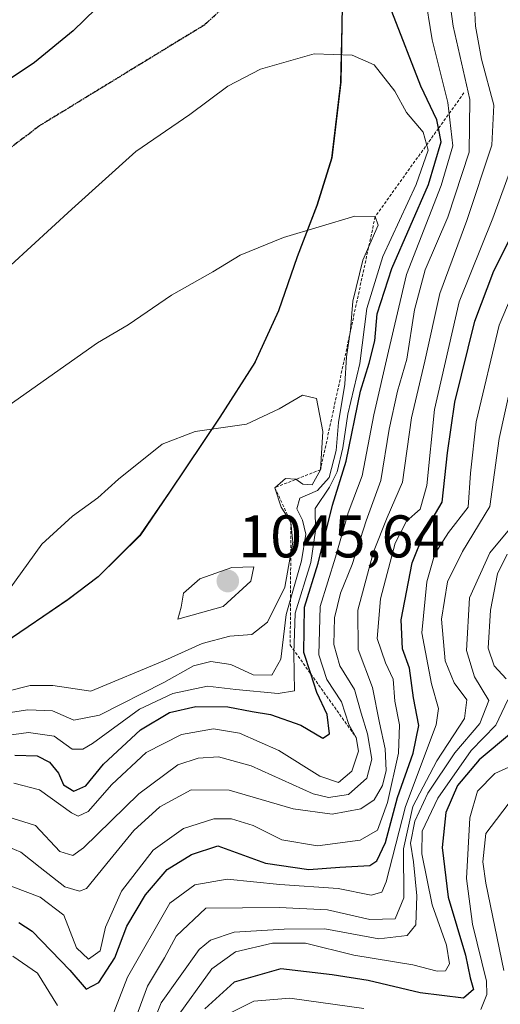
# Model space of a CAD drawing. Units: metres. Extents: x 630266 to 631984, y 4785203 to 4787550.
# Drawn here: x 631532 to 631612, y 4787124 to 4787289 of the extents above; entities that cross this region are included whole.
import ezdxf
from ezdxf.enums import TextEntityAlignment as Align

# ---------------------------------------------------------------- set-up
doc = ezdxf.new("R2010")
doc.units = ezdxf.units.M
doc.header["$MEASUREMENT"] = 0
for name, pattern in [('TRAZOS', [0.75, 0.5, -0.25]), ('TRAZOS2', [0.375, 0.25, -0.125]), ('TRAZOSX2', [1.5, 1, -0.5])]:
    doc.linetypes.add(name, pattern=pattern)
for name, color, linetype, lineweight in [('Carátula', 7, 'Continuous', 5), ('Comarca', 2, 'Continuous', 13), ('Comarca CxS', 133, 'Continuous', 0), ('Comunidad autónoma', 142, 'Continuous', 30), ('Comunidad Autónoma CxS', 142, 'Continuous', 0), ('Curva de nivel maestra', 36, 'Continuous', 30), ('Curva de nivel normal', 36, 'Continuous', 0), ('Escarpado lineal', 39, 'TRAZOS', 0), ('Espacio natural protegido', 2, 'Continuous', 13), ('Espacio natural protegido CxS', 2, 'Continuous', 0), ('Municipio', 9, 'Continuous', 13), ('Municipio CxS', 142, 'Continuous', 0), ('Pastizal CxS', 92, 'Continuous', 0), ('Provincia', 19, 'Continuous', 0), ('Provincia CxS', 1, 'Continuous', 0), ('Punto de cota en terreno', 7, 'Continuous', 0), ('Ruta', 19, 'TRAZOS2', 30), ('Rótulo de punto de cota en terreno', 19, 'Continuous', 0), ('Senda', 19, 'TRAZOSX2', 0)]:
    doc.layers.add(name, color=color, linetype=linetype, lineweight=lineweight)
doc.styles.add('Arial', font='txt', dxfattribs={"height": 0.2})

# ---------------------------------------------------------------- blocks, each defined once
blk = doc.blocks.new('*U154')
at = {"layer": 'Curva de nivel normal', "color": 36, "linetype": 'Continuous', "lineweight": 0}
blk.add_polyline3d([(631612.99, 4787130.15, 965), (631609.99, 4787144.65, 965), (631609.48, 4787148.22, 965), (631610, 4787152.97, 965), (631614.6, 4787159.01, 965)], dxfattribs=at)
blk = doc.blocks.new('*U157')
at = {"layer": 'Curva de nivel normal', "color": 36, "linetype": 'Continuous', "lineweight": 0}
for points in [[(631558.15, 4787121.84, 980), (631564.36, 4787130.4, 980), (631568.29, 4787133.22, 980), (631574.43, 4787134.71, 980), (631579.96, 4787134.67, 980), (631588.02, 4787132.66, 980), (631597.81, 4787131.08, 980), (631601.86, 4787130.01, 980), (631603.27, 4787130.05, 980), (631603.95, 4787131.26, 980), (631603.46, 4787134.33, 980), (631601.03, 4787141.09, 980), (631599.32, 4787149.59, 980), (631599.37, 4787153.34, 980), (631602.01, 4787158.84, 980), (631607.56, 4787166.77, 980), (631611.67, 4787171, 980), (631613.67, 4787175.22, 980)], [(631613.37, 4787178.69, 980), (631611.35, 4787180.86, 980), (631610.4, 4787183.84, 980), (631610.77, 4787190.17, 980), (631611.92, 4787196.21, 980), (631613.54, 4787199.47, 980)]]:
    blk.add_polyline3d(points, dxfattribs=at)
blk = doc.blocks.new('*U159')
at = {"layer": 'Curva de nivel normal', "color": 36, "linetype": 'Continuous', "lineweight": 0}
blk.add_polyline3d([(631530.19, 4787155.78, 1015), (631534.94, 4787154.28, 1015), (631539.01, 4787149.96, 1015), (631541.16, 4787149.28, 1015), (631542.98, 4787150.56, 1015), (631552.16, 4787159.54, 1015), (631558.68, 4787164.37, 1015), (631562.07, 4787165.52, 1015), (631565.46, 4787165.73, 1015), (631570.9, 4787164.2, 1015), (631581.2, 4787159.57, 1015), (631583.77, 4787158.94, 1015), (631587.1, 4787159.46, 1015), (631590.16, 4787162.15, 1015), (631591.01, 4787165.32, 1015), (631590.27, 4787169.58, 1015), (631589.24, 4787173.01, 1015), (631588.12, 4787176.96, 1015), (631585.68, 4787180.86, 1015), (631584.66, 4787184.44, 1015), (631584.76, 4787188.86, 1015), (631585.79, 4787193, 1015), (631587.7, 4787197.76, 1015), (631590.03, 4787205.05, 1015), (631592.5, 4787211.76, 1015), (631593.9, 4787220.33, 1015), (631595.27, 4787226.66, 1015), (631596.8, 4787231.99, 1015), (631598.08, 4787240.2, 1015), (631599.86, 4787246.85, 1015), (631603.66, 4787255.63, 1015), (631607.21, 4787266.46, 1015), (631607.35, 4787275.21, 1015), (631604.57, 4787287.43, 1015), (631603.6, 4787294.31, 1015)], dxfattribs=at)
blk = doc.blocks.new('*U172')
at = {"layer": 'Curva de nivel normal', "color": 36, "linetype": 'Continuous', "lineweight": 0}
blk.add_polyline3d([(631551.84, 4787114.51, 985), (631555.89, 4787124.73, 985), (631562.25, 4787133.63, 985), (631564.11, 4787135.17, 985), (631568.08, 4787136.49, 985), (631576.38, 4787137.03, 985), (631583.16, 4787137.08, 985), (631592.14, 4787135.41, 985), (631596.86, 4787135.97, 985), (631598.3, 4787137.73, 985), (631598.51, 4787142.56, 985), (631597.92, 4787148.23, 985), (631597.41, 4787151.34, 985), (631598.14, 4787155.01, 985), (631600.31, 4787159.68, 985), (631604.83, 4787166.41, 985), (631608.98, 4787171.3, 985), (631610.49, 4787175.12, 985), (631608.11, 4787179.07, 985), (631606.77, 4787183.42, 985), (631607.25, 4787192.2, 985), (631610.64, 4787199.69, 985), (631615.04, 4787205, 985)], dxfattribs=at)
blk = doc.blocks.new('*U179')
at = {"layer": 'Curva de nivel normal', "color": 36, "linetype": 'Continuous', "lineweight": 0}
blk.add_polyline3d([(631531.36, 4787161.34, 1020), (631535.65, 4787160.23, 1020), (631540.96, 4787156.39, 1020), (631542.06, 4787155.84, 1020), (631543.75, 4787156.59, 1020), (631547.69, 4787161.14, 1020), (631553.4, 4787166.46, 1020), (631559.31, 4787169.44, 1020), (631564.6, 4787170.37, 1020), (631568.96, 4787169.64, 1020), (631575.52, 4787166.78, 1020), (631582.36, 4787162.52, 1020), (631585.47, 4787161.46, 1020), (631587.68, 4787163.34, 1020), (631588.78, 4787166.67, 1020), (631588.38, 4787168.95, 1020), (631587.19, 4787171.13, 1020), (631585.97, 4787174.91, 1020), (631583.49, 4787178.62, 1020), (631582.14, 4787182.71, 1020), (631582.4, 4787190.77, 1020), (631584.92, 4787199, 1020), (631587.04, 4787206.38, 1020), (631589.4, 4787212.51, 1020), (631591.31, 4787222.71, 1020), (631593.8, 4787233.32, 1020), (631596.75, 4787246.05, 1020), (631602.54, 4787260.89, 1020), (631604.48, 4787267.52, 1020), (631603.65, 4787274.72, 1020), (631601.02, 4787285.16, 1020), (631599.78, 4787293.13, 1020)], dxfattribs=at)
blk = doc.blocks.new('*U181')
at = {"layer": 'Curva de nivel normal', "color": 36, "linetype": 'Continuous', "lineweight": 0}
blk.add_polyline3d([(631550.75, 4787119.71, 990), (631553.64, 4787127.54, 990), (631556.46, 4787132.26, 990), (631558.39, 4787135.83, 990), (631563.36, 4787140.51, 990), (631575.53, 4787140.65, 990), (631583.6, 4787140.25, 990), (631590.69, 4787138.61, 990), (631594.9, 4787138.76, 990), (631596.3, 4787142.23, 990), (631596.26, 4787150.37, 990), (631597.8, 4787157.44, 990), (631601.81, 4787165.05, 990), (631606.46, 4787172.1, 990), (631606.84, 4787175.21, 990), (631604.72, 4787178.05, 990), (631603.24, 4787181.74, 990), (631602.59, 4787188.67, 990), (631603.61, 4787194.85, 990), (631606.12, 4787199.94, 990), (631610.67, 4787207.42, 990), (631612.2, 4787218.75, 990), (631615.98, 4787235.85, 990)], dxfattribs=at)
blk = doc.blocks.new('*U184')
at = {"layer": 'Curva de nivel normal', "color": 36, "linetype": 'Continuous', "lineweight": 0}
blk.add_polyline3d([(631529.14, 4787144.83, 1005), (631535.75, 4787142.35, 1005), (631539.7, 4787139.35, 1005), (631541.82, 4787133.89, 1005), (631543.82, 4787132.02, 1005), (631545.76, 4787133.42, 1005), (631546.64, 4787137.34, 1005), (631549.28, 4787143.34, 1005), (631554.56, 4787150.18, 1005), (631559.61, 4787153.8, 1005), (631564.69, 4787155.37, 1005), (631567.63, 4787155.4, 1005), (631571.2, 4787154.28, 1005), (631576.02, 4787151.92, 1005), (631581.94, 4787150.92, 1005), (631589.06, 4787151.86, 1005), (631591.93, 4787153.49, 1005), (631593.62, 4787158.09, 1005), (631595.45, 4787166.34, 1005), (631595.58, 4787171.08, 1005), (631594.84, 4787175, 1005), (631594.55, 4787178.67, 1005), (631593.25, 4787181.36, 1005), (631591.91, 4787185.46, 1005), (631592.44, 4787192.03, 1005), (631594.89, 4787201.33, 1005), (631596.79, 4787205, 1005), (631599.03, 4787207, 1005), (631600.16, 4787210.9, 1005), (631601.43, 4787223.6, 1005), (631605.55, 4787241.54, 1005), (631611.16, 4787255.47, 1005), (631615.83, 4787268.22, 1005)], dxfattribs=at)
blk = doc.blocks.new('*U198')
at = {"layer": 'Curva de nivel normal', "color": 36, "linetype": 'Continuous', "lineweight": 0}
blk.add_polyline3d([(631529.37, 4787151.16, 1010), (631532.51, 4787149.84, 1010), (631535.73, 4787147.26, 1010), (631539.83, 4787144.08, 1010), (631542.28, 4787143.33, 1010), (631543.47, 4787143.81, 1010), (631547.36, 4787148.59, 1010), (631551.36, 4787153.44, 1010), (631555.65, 4787157.37, 1010), (631560.92, 4787160.25, 1010), (631567.22, 4787160.19, 1010), (631577.9, 4787157.06, 1010), (631584.39, 4787156.18, 1010), (631589.17, 4787157.05, 1010), (631591.37, 4787158.55, 1010), (631592.76, 4787160.92, 1010), (631593.41, 4787163.46, 1010), (631593.2, 4787167.03, 1010), (631592.28, 4787171.37, 1010), (631591.1, 4787177.28, 1010), (631588.74, 4787183.6, 1010), (631588.65, 4787190.17, 1010), (631591.25, 4787199.87, 1010), (631593.56, 4787205.57, 1010), (631596.09, 4787211.49, 1010), (631597.62, 4787222.17, 1010), (631599.8, 4787231.66, 1010), (631602.33, 4787242.91, 1010), (631606.84, 4787255.07, 1010), (631610.98, 4787267.62, 1010), (631611.32, 4787274.29, 1010), (631609.29, 4787281.92, 1010), (631608.25, 4787287.44, 1010), (631608.12, 4787290.78, 1010)], dxfattribs=at)
blk = doc.blocks.new('*U204')
at = {"layer": 'Curva de nivel normal', "color": 36, "linetype": 'Continuous', "lineweight": 0}
for points in [[(631531.18, 4787132.51, 995), (631535.29, 4787129.71, 995), (631538.63, 4787124.28, 995)], [(631545.88, 4787117.68, 995), (631550.29, 4787129.01, 995), (631557.33, 4787141.36, 995), (631561.49, 4787144.39, 995), (631566.87, 4787145.34, 995), (631575.66, 4787144.47, 995), (631585.38, 4787143.81, 995), (631590.86, 4787142.7, 995), (631592.68, 4787143.18, 995), (631593.4, 4787144.91, 995), (631596.58, 4787157.46, 995), (631601.74, 4787171.06, 995), (631602.1, 4787173.79, 995), (631600.96, 4787177.9, 995), (631599.34, 4787186.4, 995), (631600.14, 4787194.9, 995), (631601.49, 4787199.54, 995), (631603.78, 4787203.07, 995), (631607.06, 4787207.32, 995), (631607.44, 4787213, 995), (631608.36, 4787221.54, 995), (631612.22, 4787237.61, 995), (631615.6, 4787245.65, 995)]]:
    blk.add_polyline3d(points, dxfattribs=at)
blk = doc.blocks.new('*U208')
at = {"layer": 'Curva de nivel normal', "color": 36, "linetype": 'Continuous', "lineweight": 0}
for points in [[(631567.36, 4787123, 970), (631571.36, 4787125.04, 970), (631577.36, 4787125.51, 970), (631589.69, 4787123.78, 970)], [(631609.14, 4787123.63, 970), (631610.18, 4787126.15, 970), (631610.11, 4787128.36, 970), (631607.79, 4787137.84, 970), (631606.76, 4787145.48, 970), (631607.35, 4787155.58, 970), (631608.6, 4787160.01, 970), (631611.5, 4787162.95, 970), (631615.53, 4787164.78, 970)]]:
    blk.add_polyline3d(points, dxfattribs=at)
blk = doc.blocks.new('*U226')
at = {"layer": 'Curva de nivel maestra', "color": 36, "linetype": 'Continuous', "lineweight": 30}
blk.add_polyline3d([(631614.24, 4787169.72, 975), (631608.86, 4787165.24, 975), (631605.26, 4787160.96, 975), (631603.3, 4787156.46, 975), (631602.74, 4787150.62, 975), (631603.7, 4787142.34, 975), (631606.62, 4787132.66, 975), (631607.4, 4787128.91, 975), (631607.96, 4787126.98, 975), (631606.27, 4787125.53, 975), (631599.04, 4787126.4, 975), (631590.36, 4787128.44, 975), (631584.4, 4787129.43, 975), (631575.84, 4787130.4, 975), (631568.06, 4787128.16, 975), (631563.18, 4787123.75, 975)], dxfattribs=at)
blk = doc.blocks.new('*U234')
at = {"layer": 'Curva de nivel maestra', "color": 36, "linetype": 'Continuous', "lineweight": 30}
blk.add_polyline3d([(631532.21, 4787138.14, 1000), (631534.39, 4787136.7, 1000), (631540.66, 4787130.2, 1000), (631543.4, 4787127.03, 1000), (631545.54, 4787128.15, 1000), (631548.17, 4787132.26, 1000), (631550.16, 4787137.49, 1000), (631553.31, 4787142.75, 1000), (631556.92, 4787146.93, 1000), (631560.95, 4787149.46, 1000), (631565.36, 4787150.89, 1000), (631573.29, 4787147.99, 1000), (631580.5, 4787146.93, 1000), (631585.64, 4787147.35, 1000), (631590.69, 4787147.63, 1000), (631591.82, 4787148.4, 1000), (631593.29, 4787151.46, 1000), (631595.26, 4787158.96, 1000), (631597.88, 4787166.31, 1000), (631598.8, 4787170.96, 1000), (631597.92, 4787175.54, 1000), (631597.27, 4787180.49, 1000), (631596.11, 4787183.73, 1000), (631595.9, 4787188.53, 1000), (631597.74, 4787198.06, 1000), (631599.78, 4787203.16, 1000), (631602.71, 4787208.12, 1000), (631603.62, 4787216.36, 1000), (631604.85, 4787224.83, 1000), (631608.15, 4787238.3, 1000), (631611.34, 4787246.71, 1000), (631615.49, 4787254.96, 1000)], dxfattribs=at)
blk = doc.blocks.new('*U242')
at = {"layer": 'Curva de nivel maestra', "color": 36, "linetype": 'Continuous', "lineweight": 30}
for points in [[(631580.83, 4787179.53, 1025), (631579.67, 4787183.1, 1025), (631579.77, 4787190.64, 1025), (631582.07, 4787197.99, 1025), (631584.47, 4787207.67, 1025), (631586.74, 4787215, 1025), (631589.1, 4787226.66, 1025), (631590.55, 4787231.32, 1025), (631591.5, 4787235.03, 1025), (631591.89, 4787239.5, 1025), (631594.32, 4787247.08, 1025), (631600.41, 4787261.08, 1025), (631602.55, 4787268.19, 1025), (631602.11, 4787270.43, 1025), (631601.84, 4787271.81, 1025), (631599.17, 4787277.47, 1025), (631594.32, 4787289.86, 1025)], [(631546.89, 4787292.23, 1025), (631541.22, 4787286.66, 1025), (631534.82, 4787281.41, 1025), (631529.23, 4787277.64, 1025)], [(631531.54, 4787165.98, 1025), (631535.24, 4787165.89, 1025), (631537.3, 4787164.82, 1025), (631538.77, 4787162.99, 1025), (631539.63, 4787161.07, 1025), (631541.36, 4787159.98, 1025), (631543.36, 4787160.91, 1025), (631546.3, 4787164.5, 1025), (631552.46, 4787170.2, 1025), (631557.3, 4787173.1, 1025), (631561.69, 4787174.09, 1025), (631567.03, 4787174.07, 1025), (631571.05, 4787173.29, 1025), (631574.13, 4787172.79, 1025), (631579.15, 4787170.99, 1025), (631582.84, 4787168.83, 1025), (631583.92, 4787169.53, 1025), (631583.57, 4787172.77, 1025), (631581.84, 4787176.43, 1025), (631580.83, 4787179.53, 1025)]]:
    blk.add_polyline3d(points, dxfattribs=at)
blk = doc.blocks.new('5PATER')
at = {"layer": 'Carátula', "linetype": 'Continuous', "lineweight": 5}
h = blk.add_hatch(color=250, dxfattribs=at)
edge = h.paths.add_edge_path()
edge.add_ellipse((0, 0.01), major_axis=(-1.33, -1.34), ratio=0.999422, start_angle=0, end_angle=360)

msp = doc.modelspace()

# ---------------------------------------------------------------- linework, layer by layer
at = {"layer": 'Comarca', "color": 2, "linetype": 'Continuous', "lineweight": 13}
msp.add_polyline3d([(631586.14, 4787298.26, 1026.07), (631585.98, 4787287.44, 1028.5), (631585.77, 4787278.02, 1031.11), (631584.27, 4787265.38, 1033.38), (631581.85, 4787257.54, 1034.48), (631578.56, 4787249.04, 1035.47), (631575.42, 4787240.03, 1036.79), (631571.5, 4787231.39, 1038.23), (631565.69, 4787222.3, 1039.4), (631557.31, 4787209.82, 1041.54), (631552.33, 4787202.53, 1042.33), (631545.43, 4787195.7, 1042.16), (631540.34, 4787191.85, 1041.87), (631529.76, 4787184.64, 1040.77)], dxfattribs=at)
at = {"layer": 'Comarca CxS', "color": 133, "linetype": 'Continuous', "lineweight": 0}
msp.add_polyline3d([(631586.14, 4787298.26, 1026.07), (631585.98, 4787287.44, 1028.5), (631585.77, 4787278.02, 1031.11), (631584.27, 4787265.38, 1033.38), (631581.85, 4787257.54, 1034.48), (631578.56, 4787249.04, 1035.47), (631575.42, 4787240.03, 1036.79), (631571.5, 4787231.39, 1038.23), (631565.69, 4787222.3, 1039.4), (631557.31, 4787209.82, 1041.54), (631552.33, 4787202.53, 1042.33), (631545.43, 4787195.7, 1042.16), (631540.34, 4787191.85, 1041.87), (631529.76, 4787184.64, 1040.77)], dxfattribs=at)
msp.add_polyline3d([(631586.14, 4787298.26, 1026.07), (631585.98, 4787287.44, 1028.5), (631585.77, 4787278.02, 1031.11), (631584.27, 4787265.38, 1033.38), (631581.85, 4787257.54, 1034.48), (631578.56, 4787249.04, 1035.47), (631575.42, 4787240.03, 1036.79), (631571.5, 4787231.39, 1038.23), (631565.69, 4787222.3, 1039.4), (631557.31, 4787209.82, 1041.54), (631552.33, 4787202.53, 1042.33), (631545.43, 4787195.7, 1042.16), (631540.34, 4787191.85, 1041.87), (631529.76, 4787184.64, 1040.77)], dxfattribs=at)
at = {"layer": 'Comunidad autónoma', "color": 142, "linetype": 'Continuous', "lineweight": 30}
msp.add_polyline3d([(631586.14, 4787298.26, 1026.07), (631585.98, 4787287.44, 1028.5), (631585.77, 4787278.02, 1031.11), (631584.27, 4787265.38, 1033.38), (631581.85, 4787257.54, 1034.48), (631578.56, 4787249.04, 1035.47), (631575.42, 4787240.03, 1036.79), (631571.5, 4787231.39, 1038.23), (631565.69, 4787222.3, 1039.4), (631557.31, 4787209.82, 1041.54), (631552.33, 4787202.53, 1042.33), (631545.43, 4787195.7, 1042.16), (631540.34, 4787191.85, 1041.87), (631529.76, 4787184.64, 1040.77)], dxfattribs=at)
at = {"layer": 'Comunidad Autónoma CxS', "color": 142, "linetype": 'Continuous', "lineweight": 0}
msp.add_polyline3d([(631586.14, 4787298.26, 1026.07), (631585.98, 4787287.44, 1028.5), (631585.77, 4787278.02, 1031.11), (631584.27, 4787265.38, 1033.38), (631581.85, 4787257.54, 1034.48), (631578.56, 4787249.04, 1035.47), (631575.42, 4787240.03, 1036.79), (631571.5, 4787231.39, 1038.23), (631565.69, 4787222.3, 1039.4), (631557.31, 4787209.82, 1041.54), (631552.33, 4787202.53, 1042.33), (631545.43, 4787195.7, 1042.16), (631540.34, 4787191.85, 1041.87), (631529.76, 4787184.64, 1040.77)], dxfattribs=at)
msp.add_polyline3d([(631586.14, 4787298.26, 1026.07), (631585.98, 4787287.44, 1028.5), (631585.77, 4787278.02, 1031.11), (631584.27, 4787265.38, 1033.38), (631581.85, 4787257.54, 1034.48), (631578.56, 4787249.04, 1035.47), (631575.42, 4787240.03, 1036.79), (631571.5, 4787231.39, 1038.23), (631565.69, 4787222.3, 1039.4), (631557.31, 4787209.82, 1041.54), (631552.33, 4787202.53, 1042.33), (631545.43, 4787195.7, 1042.16), (631540.34, 4787191.85, 1041.87), (631529.76, 4787184.64, 1040.77)], dxfattribs=at)
at = {"layer": 'Curva de nivel normal', "color": 36, "linetype": 'Continuous', "lineweight": 0}
for points in [[(631524.37, 4787168.48, 1030), (631533.79, 4787169.79, 1030), (631538.09, 4787169.16, 1030), (631541.06, 4787167.02, 1030), (631542.87, 4787166.99, 1030), (631544.45, 4787167.97, 1030), (631552.3, 4787173.68, 1030), (631557.85, 4787176.28, 1030), (631563.64, 4787177.49, 1030), (631568.32, 4787176.96, 1030), (631575.38, 4787176.29, 1030), (631578.11, 4787176.73, 1030), (631578, 4787182.94, 1030), (631578.2, 4787189.67, 1030), (631580.82, 4787198.1, 1030), (631581.63, 4787203.37, 1030), (631581.57, 4787207.09, 1030), (631583.93, 4787210.64, 1030), (631585.24, 4787213.22, 1030), (631586.14, 4787217.17, 1030), (631586.98, 4787222.8, 1030), (631589.01, 4787231.22, 1030), (631590.15, 4787240.43, 1030), (631592.85, 4787249.06, 1030), (631598.4, 4787261.09, 1030), (631600.4, 4787266.77, 1030), (631599.53, 4787269.78, 1030), (631596.76, 4787273.08, 1030), (631594.81, 4787276.62, 1030), (631591.36, 4787281.01, 1030), (631587.7, 4787282.63, 1030), (631581.4, 4787282.81, 1030), (631572.42, 4787280.29, 1030), (631567.03, 4787277.44, 1030), (631560.69, 4787272.72, 1030), (631551.69, 4787266.55, 1030), (631541.03, 4787256.95, 1030), (631524.04, 4787241.4, 1030)], [(631524.6, 4787172.14, 1035), (631533.7, 4787173.55, 1035), (631537.77, 4787173.36, 1035), (631541.33, 4787171.83, 1035), (631545.6, 4787172.69, 1035), (631556.33, 4787178.1, 1035), (631561.31, 4787180.9, 1035), (631564.18, 4787181.6, 1035), (631567.48, 4787181.12, 1035), (631571.23, 4787179.4, 1035), (631574.33, 4787179.33, 1035), (631575.82, 4787182, 1035), (631576.75, 4787189.42, 1035), (631579.3, 4787198.35, 1035), (631579.98, 4787202.79, 1035), (631579.43, 4787205.13, 1035), (631578.48, 4787207.03, 1035), (631578.98, 4787208.83, 1035), (631581.95, 4787210.1, 1035), (631583.91, 4787212.23, 1035), (631585.06, 4787216.73, 1035), (631585.45, 4787221.43, 1035), (631586.48, 4787227.78, 1035), (631586.78, 4787232.36, 1035), (631587.45, 4787236.86, 1035), (631587.81, 4787241.61, 1035), (631589.51, 4787248.48, 1035), (631592.03, 4787254.3, 1035), (631591.56, 4787255.71, 1035), (631588.18, 4787255.81, 1035), (631576.29, 4787252.26, 1035), (631569.08, 4787249.27, 1035), (631564.5, 4787246.52, 1035), (631557.6, 4787242.62, 1035), (631550.39, 4787237.66, 1035), (631545.29, 4787234.68, 1035), (631529.63, 4787223.66, 1035)], [(631529.92, 4787176.56, 1040), (631534.08, 4787177.58, 1040), (631537.86, 4787177.62, 1040), (631544.18, 4787176.68, 1040), (631556.43, 4787181.76, 1040), (631562.72, 4787184.63, 1040), (631567.36, 4787185.84, 1040), (631571.02, 4787186.12, 1040), (631573.62, 4787188.16, 1040), (631576.48, 4787194, 1040), (631577.86, 4787201.51, 1040), (631577.52, 4787204.79, 1040), (631575.87, 4787207.33, 1040), (631574.85, 4787210.56, 1040), (631576.6, 4787212.11, 1040), (631578.34, 4787211.98, 1040), (631579.52, 4787211.15, 1040), (631581.08, 4787211.05, 1040), (631582.45, 4787213.56, 1040), (631582.82, 4787219.92, 1040), (631581.77, 4787225.4, 1040), (631579.46, 4787225.99, 1040), (631575.54, 4787223.67, 1040), (631570.13, 4787221.12, 1040), (631561.59, 4787219.92, 1040), (631556.05, 4787217.82, 1040), (631548.8, 4787212, 1040), (631545.36, 4787208.88, 1040), (631541.1, 4787205.84, 1040), (631536.01, 4787201.15, 1040), (631523.87, 4787184.33, 1040)], [(631558.69, 4787188.67, 1045), (631566.22, 4787190.77, 1045), (631570.81, 4787194.99, 1045), (631571.36, 4787197.37, 1045), (631567.66, 4787197.25, 1045), (631562.34, 4787195.36, 1045), (631559.62, 4787193, 1045), (631559.24, 4787190.67, 1045), (631558.69, 4787188.67, 1045)]]:
    msp.add_polyline3d(points, dxfattribs=at)
at = {"layer": 'Escarpado lineal', "color": 39, "linetype": 'TRAZOS', "lineweight": 0}
msp.add_polyline3d([(631606.35, 4787276.35, 1038.31), (631602.11, 4787270.43, 1038.31), (631591.56, 4787255.71, 1038.31), (631582.45, 4787213.56, 1038.31), (631574.85, 4787210.56, 1038.31), (631577.52, 4787204.79, 1038.31), (631577.4, 4787184.34, 1038.31), (631580.83, 4787179.53, 1038.31), (631588.38, 4787168.95, 1038.31)], dxfattribs=at)
at = {"layer": 'Espacio natural protegido', "color": 2, "linetype": 'Continuous', "lineweight": 13}
msp.add_polyline3d([(631586.14, 4787298.26, 1026.07), (631585.98, 4787287.44, 1028.5), (631585.77, 4787278.02, 1031.11), (631584.27, 4787265.38, 1033.38), (631581.85, 4787257.54, 1034.48), (631578.56, 4787249.04, 1035.47), (631575.42, 4787240.03, 1036.79), (631571.5, 4787231.39, 1038.23), (631565.69, 4787222.3, 1039.4), (631557.31, 4787209.82, 1041.54), (631552.33, 4787202.53, 1042.33), (631545.43, 4787195.7, 1042.16), (631540.34, 4787191.85, 1041.87), (631529.76, 4787184.64, 1040.77)], dxfattribs=at)
msp.add_polyline3d([(631586.14, 4787298.26, 1026.07), (631585.98, 4787287.44, 1028.5), (631585.77, 4787278.02, 1031.11), (631584.27, 4787265.38, 1033.38), (631581.85, 4787257.54, 1034.48), (631578.56, 4787249.04, 1035.47), (631575.42, 4787240.03, 1036.79), (631571.5, 4787231.39, 1038.23), (631565.69, 4787222.3, 1039.4), (631557.31, 4787209.82, 1041.54), (631552.33, 4787202.53, 1042.33), (631545.43, 4787195.7, 1042.16), (631540.34, 4787191.85, 1041.87), (631529.76, 4787184.64, 1040.77)], dxfattribs=at)
at = {"layer": 'Espacio natural protegido CxS', "color": 2, "linetype": 'Continuous', "lineweight": 0}
msp.add_polyline3d([(631586.14, 4787298.26, 1026.07), (631585.98, 4787287.44, 1028.5), (631585.77, 4787278.02, 1031.11), (631584.27, 4787265.38, 1033.38), (631581.85, 4787257.54, 1034.48), (631578.56, 4787249.04, 1035.47), (631575.42, 4787240.03, 1036.79), (631571.5, 4787231.39, 1038.23), (631565.69, 4787222.3, 1039.4), (631557.31, 4787209.82, 1041.54), (631552.33, 4787202.53, 1042.33), (631545.43, 4787195.7, 1042.16), (631540.34, 4787191.85, 1041.87), (631529.76, 4787184.64, 1040.77)], dxfattribs=at)
msp.add_polyline3d([(631586.14, 4787298.26, 1026.07), (631585.98, 4787287.44, 1028.5), (631585.77, 4787278.02, 1031.11), (631584.27, 4787265.38, 1033.38), (631581.85, 4787257.54, 1034.48), (631578.56, 4787249.04, 1035.47), (631575.42, 4787240.03, 1036.79), (631571.5, 4787231.39, 1038.23), (631565.69, 4787222.3, 1039.4), (631557.31, 4787209.82, 1041.54), (631552.33, 4787202.53, 1042.33), (631545.43, 4787195.7, 1042.16), (631540.34, 4787191.85, 1041.87), (631529.76, 4787184.64, 1040.77)], dxfattribs=at)
msp.add_polyline3d([(631586.14, 4787298.26, 1026.07), (631585.98, 4787287.44, 1028.5), (631585.77, 4787278.02, 1031.11), (631584.27, 4787265.38, 1033.38), (631581.85, 4787257.54, 1034.48), (631578.56, 4787249.04, 1035.47), (631575.42, 4787240.03, 1036.79), (631571.5, 4787231.39, 1038.23), (631565.69, 4787222.3, 1039.4), (631557.31, 4787209.82, 1041.54), (631552.33, 4787202.53, 1042.33), (631545.43, 4787195.7, 1042.16), (631540.34, 4787191.85, 1041.87), (631529.76, 4787184.64, 1040.77)], dxfattribs=at)
msp.add_polyline3d([(631586.14, 4787298.26, 1026.07), (631585.98, 4787287.44, 1028.5), (631585.77, 4787278.02, 1031.11), (631584.27, 4787265.38, 1033.38), (631581.85, 4787257.54, 1034.48), (631578.56, 4787249.04, 1035.47), (631575.42, 4787240.03, 1036.79), (631571.5, 4787231.39, 1038.23), (631565.69, 4787222.3, 1039.4), (631557.31, 4787209.82, 1041.54), (631552.33, 4787202.53, 1042.33), (631545.43, 4787195.7, 1042.16), (631540.34, 4787191.85, 1041.87), (631529.76, 4787184.64, 1040.77)], dxfattribs=at)
at = {"layer": 'Municipio', "color": 9, "linetype": 'Continuous', "lineweight": 13}
msp.add_polyline3d([(631586.14, 4787298.26, 1026.07), (631585.98, 4787287.44, 1028.5), (631585.77, 4787278.02, 1031.11), (631584.27, 4787265.38, 1033.38), (631581.85, 4787257.54, 1034.48), (631578.56, 4787249.04, 1035.47), (631575.42, 4787240.03, 1036.79), (631571.5, 4787231.39, 1038.23), (631565.69, 4787222.3, 1039.4), (631557.31, 4787209.82, 1041.54), (631552.33, 4787202.53, 1042.33), (631545.43, 4787195.7, 1042.16), (631540.34, 4787191.85, 1041.87), (631529.76, 4787184.64, 1040.77)], dxfattribs=at)
at = {"layer": 'Municipio CxS', "color": 142, "linetype": 'Continuous', "lineweight": 0}
msp.add_polyline3d([(631586.14, 4787298.26, 1026.07), (631585.98, 4787287.44, 1028.5), (631585.77, 4787278.02, 1031.11), (631584.27, 4787265.38, 1033.38), (631581.85, 4787257.54, 1034.48), (631578.56, 4787249.04, 1035.47), (631575.42, 4787240.03, 1036.79), (631571.5, 4787231.39, 1038.23), (631565.69, 4787222.3, 1039.4), (631557.31, 4787209.82, 1041.54), (631552.33, 4787202.53, 1042.33), (631545.43, 4787195.7, 1042.16), (631540.34, 4787191.85, 1041.87), (631529.76, 4787184.64, 1040.77)], dxfattribs=at)
msp.add_polyline3d([(631586.14, 4787298.26, 1026.07), (631585.98, 4787287.44, 1028.5), (631585.77, 4787278.02, 1031.11), (631584.27, 4787265.38, 1033.38), (631581.85, 4787257.54, 1034.48), (631578.56, 4787249.04, 1035.47), (631575.42, 4787240.03, 1036.79), (631571.5, 4787231.39, 1038.23), (631565.69, 4787222.3, 1039.4), (631557.31, 4787209.82, 1041.54), (631552.33, 4787202.53, 1042.33), (631545.43, 4787195.7, 1042.16), (631540.34, 4787191.85, 1041.87), (631529.76, 4787184.64, 1040.77)], dxfattribs=at)
at = {"layer": 'Pastizal CxS', "color": 92, "linetype": 'Continuous', "lineweight": 0}
for points in [[(631586.23, 4787298.4, 1026.03), (631586.07, 4787287.58, 1028.44), (631585.86, 4787278.16, 1031.08), (631584.36, 4787265.52, 1033.36), (631581.94, 4787257.68, 1034.47), (631578.65, 4787249.18, 1035.46), (631575.51, 4787240.18, 1036.77), (631571.59, 4787231.53, 1038.2), (631565.78, 4787222.44, 1039.37), (631557.4, 4787209.96, 1041.52), (631552.42, 4787202.68, 1042.33), (631545.52, 4787195.84, 1042.16), (631540.43, 4787191.99, 1041.87), (631529.85, 4787184.79, 1040.77)], [(631529.85, 4787184.79, 1040.77), (631540.43, 4787191.99, 1041.87), (631545.52, 4787195.84, 1042.16), (631552.42, 4787202.68, 1042.33), (631557.4, 4787209.96, 1041.52), (631565.78, 4787222.44, 1039.37), (631571.59, 4787231.53, 1038.2), (631575.51, 4787240.18, 1036.77), (631578.65, 4787249.18, 1035.46), (631581.94, 4787257.68, 1034.47), (631584.36, 4787265.52, 1033.36), (631585.86, 4787278.16, 1031.08), (631586.07, 4787287.58, 1028.44), (631586.23, 4787298.4, 1026.03)], [(631586.23, 4787298.4, 1026.03), (631586.07, 4787287.58, 1028.44), (631585.86, 4787278.16, 1031.08), (631584.36, 4787265.52, 1033.36), (631581.94, 4787257.68, 1034.47), (631578.65, 4787249.18, 1035.46), (631575.51, 4787240.18, 1036.77), (631571.59, 4787231.53, 1038.2), (631565.78, 4787222.44, 1039.37), (631557.4, 4787209.96, 1041.52), (631552.42, 4787202.68, 1042.33), (631545.52, 4787195.84, 1042.16), (631540.43, 4787191.99, 1041.87), (631529.85, 4787184.79, 1040.77)]]:
    msp.add_polyline3d(points, dxfattribs=at)
at = {"layer": 'Provincia', "color": 19, "linetype": 'Continuous', "lineweight": 0}
msp.add_polyline3d([(631586.14, 4787298.26, 1026.07), (631585.98, 4787287.44, 1028.5), (631585.77, 4787278.02, 1031.11), (631584.27, 4787265.38, 1033.38), (631581.85, 4787257.54, 1034.48), (631578.56, 4787249.04, 1035.47), (631575.42, 4787240.03, 1036.79), (631571.5, 4787231.39, 1038.23), (631565.69, 4787222.3, 1039.4), (631557.31, 4787209.82, 1041.54), (631552.33, 4787202.53, 1042.33), (631545.43, 4787195.7, 1042.16), (631540.34, 4787191.85, 1041.87), (631529.76, 4787184.64, 1040.77)], dxfattribs=at)
at = {"layer": 'Provincia CxS', "color": 1, "linetype": 'Continuous', "lineweight": 0}
msp.add_polyline3d([(631586.14, 4787298.26, 1026.07), (631585.98, 4787287.44, 1028.5), (631585.77, 4787278.02, 1031.11), (631584.27, 4787265.38, 1033.38), (631581.85, 4787257.54, 1034.48), (631578.56, 4787249.04, 1035.47), (631575.42, 4787240.03, 1036.79), (631571.5, 4787231.39, 1038.23), (631565.69, 4787222.3, 1039.4), (631557.31, 4787209.82, 1041.54), (631552.33, 4787202.53, 1042.33), (631545.43, 4787195.7, 1042.16), (631540.34, 4787191.85, 1041.87), (631529.76, 4787184.64, 1040.77)], dxfattribs=at)
msp.add_polyline3d([(631586.14, 4787298.26, 1026.07), (631585.98, 4787287.44, 1028.5), (631585.77, 4787278.02, 1031.11), (631584.27, 4787265.38, 1033.38), (631581.85, 4787257.54, 1034.48), (631578.56, 4787249.04, 1035.47), (631575.42, 4787240.03, 1036.79), (631571.5, 4787231.39, 1038.23), (631565.69, 4787222.3, 1039.4), (631557.31, 4787209.82, 1041.54), (631552.33, 4787202.53, 1042.33), (631545.43, 4787195.7, 1042.16), (631540.34, 4787191.85, 1041.87), (631529.76, 4787184.64, 1040.77)], dxfattribs=at)
at = {"layer": 'Ruta', "color": 19, "linetype": 'TRAZOS2', "lineweight": 30}
msp.add_polyline3d([(631680.01, 4787433.12, 1046.5), (631674.39, 4787427.19, 1045.74), (631658, 4787402.99, 1043.35), (631650.06, 4787394.21, 1042.18), (631640.91, 4787386.04, 1040.54), (631637.85, 4787383.51, 1039.99), (631621.3, 4787360.49, 1035.43), (631602.98, 4787336.97, 1030.45), (631594.97, 4787325.91, 1027.93), (631590.17, 4787319.29, 1026.75), (631583.49, 4787308.33, 1026.12), (631576.08, 4787299.64, 1026.58), (631563.18, 4787287.69, 1027.45), (631535.6, 4787270.82, 1026.86), (631514.7, 4787254.96, 1025.86)], dxfattribs=at)
at = {"layer": 'Senda', "color": 19, "linetype": 'TRAZOSX2', "lineweight": 0}
msp.add_polyline3d([(631680.01, 4787433.12, 1046.5), (631674.39, 4787427.19, 1045.74), (631658, 4787402.99, 1043.35), (631650.06, 4787394.21, 1042.18), (631640.91, 4787386.04, 1040.54), (631637.85, 4787383.51, 1039.99), (631621.3, 4787360.49, 1035.43), (631602.98, 4787336.97, 1030.45), (631594.97, 4787325.91, 1027.93), (631590.17, 4787319.29, 1026.75), (631583.49, 4787308.33, 1026.12), (631576.08, 4787299.64, 1026.58), (631563.18, 4787287.69, 1027.45), (631535.6, 4787270.82, 1026.86), (631514.7, 4787254.96, 1025.86)], dxfattribs=at)

# ---------------------------------------------------------------- block references
at = {"layer": 'Curva de nivel maestra', "color": 36, "linetype": 'Continuous', "lineweight": 30}
for name in ['*U226', '*U234', '*U242']:
    msp.add_blockref(name, (0, 0), dxfattribs=at)
at = {"layer": 'Curva de nivel normal', "color": 36, "linetype": 'Continuous', "lineweight": 0}
for name in ['*U154', '*U208', '*U157', '*U172', '*U181', '*U204', '*U184', '*U198', '*U159', '*U179']:
    msp.add_blockref(name, (0, 0), dxfattribs=at)
at = {"layer": 'Punto de cota en terreno', "linetype": 'Continuous', "lineweight": 0}
msp.add_blockref('5PATER', (631567, 4787195, 1045.64), dxfattribs=at)

# ---------------------------------------------------------------- texts
at = {"layer": 'Rótulo de punto de cota en terreno', "color": 19, "linetype": 'Continuous', "lineweight": 0, "style": 'Arial'}
msp.add_text('1045,64', height=7, dxfattribs=at).set_placement((631568.76, 4787196.76), align=Align.BOTTOM_LEFT)

doc.saveas('drawing.dxf')
